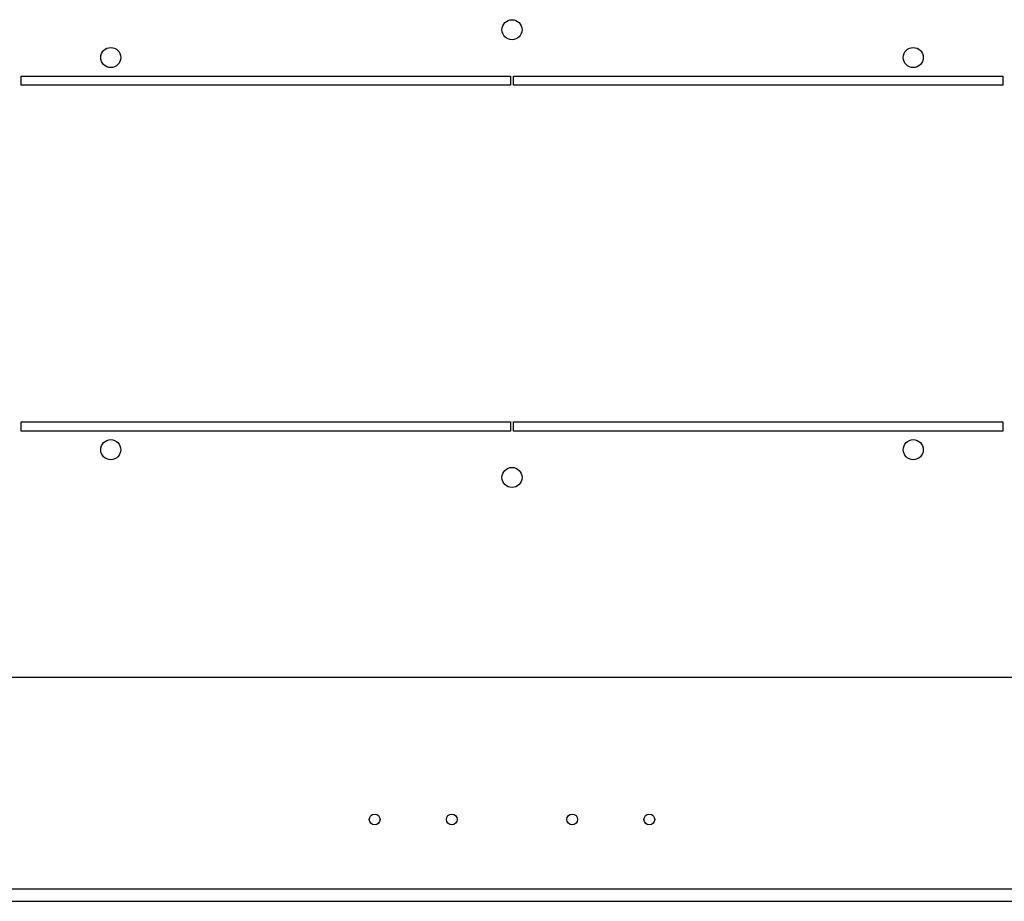
# Model space of a CAD drawing. Units: millimetres. Extents: x 0 to 594, y 0 to 420.
# Drawn here: x 399 to 431, y 75 to 103 of the extents above; entities that cross this region are included whole.
import ezdxf

# ---------------------------------------------------------------- set-up
doc = ezdxf.new("R2010")
doc.units = ezdxf.units.MM
doc.header["$LTSCALE"] = 32.67
doc.layers.get('0').update_dxf_attribs({"linetype": 'CONTINUOUS'})
doc.layers.add('02___PRT_ALL_AXES', color=7, linetype='CONTINUOUS')

msp = doc.modelspace()

# ---------------------------------------------------------------- linework, layer by layer
at = {"color": 3, "linetype": 'Continuous'}
for p, q in [((449.39561, 82.07653), (379.89561, 82.07653)), ((377.49561, 74.82653), (451.79561, 74.82653))]:
    msp.add_line(p, q, dxfattribs=at)
at = {"color": 9, "linetype": 'Continuous'}
msp.add_line((377.89561, 75.22653), (451.39561, 75.22653), dxfattribs=at)
at = {"color": 3, "linetype": 'Continuous'}
for centre in [(410.19561, 77.47653), (412.69561, 77.47653), (416.59561, 77.47653), (419.09561, 77.47653)]:
    msp.add_circle(centre, 0.175, dxfattribs=at)
at = {"layer": '02___PRT_ALL_AXES', "color": 7, "linetype": 'Continuous'}
for p, q in [((398.74561, 101.55153), (414.59561, 101.55153)), ((398.74561, 101.25153), (398.74561, 101.55153)), ((414.59561, 101.55153), (414.59561, 101.25153)), ((414.69561, 101.55153), (430.54561, 101.55153)), ((414.69561, 101.25153), (414.69561, 101.55153)), ((430.54561, 101.55153), (430.54561, 101.25153)), ((414.59561, 101.25153), (398.74561, 101.25153)), ((430.54561, 101.25153), (414.69561, 101.25153)), ((398.74561, 90.35153), (414.59561, 90.35153)), ((398.74561, 90.05153), (398.74561, 90.35153)), ((414.59561, 90.35153), (414.59561, 90.05153)), ((414.69561, 90.35153), (430.54561, 90.35153)), ((414.69561, 90.05153), (414.69561, 90.35153)), ((430.54561, 90.35153), (430.54561, 90.05153)), ((414.59561, 90.05153), (398.74561, 90.05153)), ((430.54561, 90.05153), (414.69561, 90.05153))]:
    msp.add_line(p, q, dxfattribs=at)
for centre in [(414.64561, 103.05153), (401.64561, 102.15153), (427.64561, 102.15153), (401.64561, 89.45153), (427.64561, 89.45153), (414.64561, 88.55153)]:
    msp.add_circle(centre, 0.325, dxfattribs=at)

doc.saveas('drawing.dxf')
